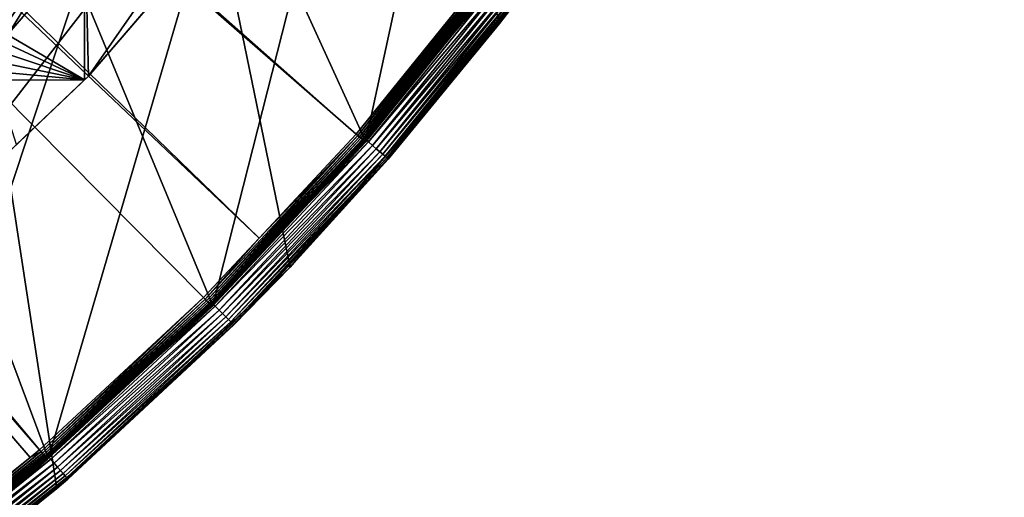
# Model space of a CAD drawing. Extents: x -200 to 200, y -200 to 451.
# Drawn here: x 128 to 190, y -152 to -122 of the extents above; entities that cross this region are included whole.
import ezdxf

# ---------------------------------------------------------------- set-up
doc = ezdxf.new("R2010")
doc.units = 0
for name, color, linetype in [('L1', 7, 'CONTINUOUS'), ('L2', 7, 'CONTINUOUS'), ('L4', 7, 'CONTINUOUS')]:
    doc.layers.add(name, color=color, linetype=linetype)

msp = doc.modelspace()

# ---------------------------------------------------------------- linework, layer by layer
at = {"layer": 'L1', "color": 250}
for points in [[(0.204241, -198.0318, 13), (118.5125, 158.655, 13), (129.5289, 149.7962, 13)], [(0.204241, -198.0318, 13), (129.5289, 149.7962, 13), (139.8852, 140.1741, 13)], [(139.8852, 140.1741, 13), (149.5287, 129.8376, 13), (0.204241, -198.0318, 13)], [(149.5287, 129.8376, 13), (158.4103, 118.8396, 13), (0.204241, -198.0318, 13)], [(0.204241, -198.0318, 13), (158.4103, 118.8396, 13), (166.4845, 107.2359, 13)], [(0.204241, -198.0318, 13), (166.4845, 107.2359, 13), (173.7105, 95.08581, 13)], [(173.7105, 95.08581, 13), (180.0512, 82.45118, 13), (0.204241, -198.0318, 13)], [(0.204241, -198.0318, 13), (180.0512, 82.45118, 13), (185.4745, 69.39639, 13)], [(0.204241, -198.0318, 13), (185.4745, 69.39639, 13), (189.9526, 55.98798, 13)], [(189.9526, 55.98798, 13), (14.33115, -197.5127, 13), (0.204241, -198.0318, 13)], [(189.9526, 55.98798, 13), (28.38503, -195.9871, 13), (14.33115, -197.5127, 13)], [(42.29427, -193.4628, 13), (28.38503, -195.9871, 13), (189.9526, 55.98798, 13)], [(189.9526, 55.98798, 13), (55.98798, -189.9526, 13), (42.29427, -193.4628, 13)], [(189.9526, 55.98798, 13), (69.39639, -185.4745, 13), (55.98798, -189.9526, 13)], [(82.45118, -180.0512, 13), (69.39639, -185.4745, 13), (189.9526, 55.98798, 13)], [(189.9526, 55.98798, 13), (95.08581, -173.7105, 13), (82.45118, -180.0512, 13)], [(189.9526, 55.98798, 13), (107.2359, -166.4845, 13), (95.08581, -173.7105, 13)], [(118.8396, -158.4103, 13), (107.2359, -166.4845, 13), (189.9526, 55.98798, 13)], [(189.9526, 55.98798, 13), (129.8376, -149.5287, 13), (118.8396, -158.4103, 13)], [(189.9526, 55.98798, 13), (140.1741, -139.8852, 13), (129.8376, -149.5287, 13)], [(149.7962, -129.5289, 13), (140.1741, -139.8852, 13), (189.9526, 55.98798, 13)], [(189.9526, 55.98798, 13), (158.655, -118.5125, 13), (149.7962, -129.5289, 13)], [(23.2024, -19.51724, 20.79033), (149.1191, -129.4021, 15.73217), (23.90851, -18.51142, 20.79033)], [(23.90851, -18.51142, 20.79033), (149.1191, -129.4021, 15.73217), (156.0623, -120.799, 15.73217)], [(21.90144, -20.81504, 20.79033), (143.0157, -135.9481, 15.73217), (23.2024, -19.51724, 20.79033)], [(23.2024, -19.51724, 20.79033), (143.0157, -135.9481, 15.73217), (149.1191, -129.4021, 15.73217)], [(19.72768, -22.98351, 20.79033), (129.1855, -149.3069, 15.73217), (21.90144, -20.81504, 20.79033)], [(129.1855, -149.3069, 15.73217), (139.5078, -139.7105, 15.73217), (21.90144, -20.81504, 20.79033)], [(21.90144, -20.81504, 20.79033), (139.5078, -139.7105, 15.73217), (143.0157, -135.9481, 15.73217)], [(118.2049, -158.1424, 15.73217), (128.5889, -149.7869, 15.73217), (19.72768, -22.98351, 20.79033)], [(19.72768, -22.98351, 20.79033), (128.5889, -149.7869, 15.73217), (129.1855, -149.3069, 15.73217)], [(149.2229, -129.4922, 15.71605), (149.323, -129.579, 15.67651), (158.0805, -118.5168, 15.71605)], [(158.0805, -118.5168, 15.71605), (156.0623, -120.799, 15.73217), (149.2229, -129.4922, 15.71605)], [(149.323, -129.579, 15.67651), (158.1866, -118.5963, 15.67651), (158.0805, -118.5168, 15.71605)], [(149.323, -129.579, 15.67651), (149.4165, -129.6601, 15.61473), (158.1866, -118.5963, 15.67651)], [(149.4165, -129.6601, 15.61473), (158.2856, -118.6705, 15.61473), (158.1866, -118.5963, 15.67651)], [(149.4165, -129.6601, 15.61473), (149.5005, -129.7331, 15.53255), (158.2856, -118.6705, 15.61473)], [(149.5005, -129.7331, 15.53255), (158.3746, -118.7373, 15.53255), (158.2856, -118.6705, 15.61473)], [(149.5005, -129.7331, 15.53255), (149.5726, -129.7956, 15.43245), (158.3746, -118.7373, 15.53255)], [(149.5726, -129.7956, 15.43245), (158.451, -118.7945, 15.43245), (158.3746, -118.7373, 15.53255)], [(149.5726, -129.7956, 15.43245), (149.6306, -129.8459, 15.31739), (158.451, -118.7945, 15.43245)], [(149.6306, -129.8459, 15.31739), (158.5124, -118.8406, 15.31739), (158.451, -118.7945, 15.43245)], [(149.6306, -129.8459, 15.31739), (149.6727, -129.8825, 15.19084), (158.5124, -118.8406, 15.31739)], [(149.6727, -129.8825, 15.19084), (158.5571, -118.8741, 15.19084), (158.5124, -118.8406, 15.31739)], [(149.6727, -129.8825, 15.19084), (149.6978, -129.9043, 15.05656), (158.5571, -118.8741, 15.19084)], [(149.6978, -129.9043, 15.05656), (158.5836, -118.894, 15.05656), (158.5571, -118.8741, 15.19084)], [(149.6978, -129.9043, 15.05656), (156.6754, -121.2736, 14.91857), (158.5836, -118.894, 15.05656)], [(158.6757, -118.528, 13.00223), (149.7962, -129.5289, 13), (158.655, -118.5125, 13)], [(149.8157, -129.5458, 13.00223), (149.7962, -129.5289, 13), (158.6757, -118.528, 13.00223)], [(158.6957, -118.5429, 13.00885), (149.8157, -129.5458, 13.00223), (158.6757, -118.528, 13.00223)], [(149.8346, -129.5621, 13.00885), (149.8157, -129.5458, 13.00223), (158.6957, -118.5429, 13.00885)], [(158.7145, -118.557, 13.01966), (149.8346, -129.5621, 13.00885), (158.6957, -118.5429, 13.00885)], [(149.8524, -129.5775, 13.01966), (149.8346, -129.5621, 13.00885), (158.7145, -118.557, 13.01966)], [(158.7316, -118.5697, 13.03435), (149.8524, -129.5775, 13.01966), (158.7145, -118.557, 13.01966)], [(149.8685, -129.5914, 13.03435), (149.8524, -129.5775, 13.01966), (158.7316, -118.5697, 13.03435)], [(158.7463, -118.5808, 13.05247), (149.8685, -129.5914, 13.03435), (158.7316, -118.5697, 13.03435)], [(149.8824, -129.6035, 13.05247), (149.8685, -129.5914, 13.03435), (158.7463, -118.5808, 13.05247)], [(158.7584, -118.5898, 13.07349), (149.8824, -129.6035, 13.05247), (158.7463, -118.5808, 13.05247)], [(149.8938, -129.6133, 13.07349), (149.8824, -129.6035, 13.05247), (158.7584, -118.5898, 13.07349)], [(158.7674, -118.5965, 13.09679), (149.8938, -129.6133, 13.07349), (158.7584, -118.5898, 13.07349)], [(149.9023, -129.6206, 13.09679), (149.8938, -129.6133, 13.07349), (158.7674, -118.5965, 13.09679)], [(158.773, -118.6007, 13.12166), (149.9023, -129.6206, 13.09679), (158.7674, -118.5965, 13.09679)], [(149.9076, -129.6253, 13.12166), (149.9023, -129.6206, 13.09679), (158.773, -118.6007, 13.12166)], [(158.773, -118.6007, 13.12166), (156.6456, -121.2506, 13.14738), (149.9076, -129.6253, 13.12166)], [(149.2229, -129.4922, 15.71605), (156.0623, -120.799, 15.73217), (149.1191, -129.4021, 15.73217)], [(149.705, -129.9105, 14.91857), (156.6754, -121.2736, 14.91857), (149.6978, -129.9043, 15.05656)], [(149.9097, -129.627, 13.14738), (156.6754, -121.2736, 14.91857), (149.705, -129.9105, 14.91857)], [(156.6456, -121.2506, 13.14738), (149.9097, -129.627, 13.14738), (149.9076, -129.6253, 13.12166)], [(156.6456, -121.2506, 13.14738), (156.6754, -121.2736, 14.91857), (149.9097, -129.627, 13.14738)], [(139.6048, -139.8077, 15.71605), (139.6985, -139.9015, 15.67651), (149.2229, -129.4922, 15.71605)], [(139.6048, -139.8077, 15.71605), (149.2229, -129.4922, 15.71605), (143.0157, -135.9481, 15.73217)], [(139.6985, -139.9015, 15.67651), (149.323, -129.579, 15.67651), (149.2229, -129.4922, 15.71605)], [(139.6985, -139.9015, 15.67651), (139.7859, -139.989, 15.61473), (149.323, -129.579, 15.67651)], [(139.7859, -139.989, 15.61473), (149.4165, -129.6601, 15.61473), (149.323, -129.579, 15.67651)], [(149.8157, -129.5458, 13.00223), (140.1741, -139.8852, 13), (149.7962, -129.5289, 13)], [(140.1923, -139.9034, 13.00223), (140.1741, -139.8852, 13), (149.8157, -129.5458, 13.00223)], [(149.8346, -129.5621, 13.00885), (140.1923, -139.9034, 13.00223), (149.8157, -129.5458, 13.00223)], [(140.21, -139.9211, 13.00885), (140.1923, -139.9034, 13.00223), (149.8346, -129.5621, 13.00885)], [(149.8524, -129.5775, 13.01966), (140.21, -139.9211, 13.00885), (149.8346, -129.5621, 13.00885)], [(140.2266, -139.9377, 13.01966), (140.21, -139.9211, 13.00885), (149.8524, -129.5775, 13.01966)], [(149.8685, -129.5914, 13.03435), (140.2266, -139.9377, 13.01966), (149.8524, -129.5775, 13.01966)], [(140.2417, -139.9527, 13.03435), (140.2266, -139.9377, 13.01966), (149.8685, -129.5914, 13.03435)], [(149.8824, -129.6035, 13.05247), (140.2417, -139.9527, 13.03435), (149.8685, -129.5914, 13.03435)], [(140.2547, -139.9657, 13.05247), (140.2417, -139.9527, 13.03435), (149.8824, -129.6035, 13.05247)], [(149.8938, -129.6133, 13.07349), (140.2547, -139.9657, 13.05247), (149.8824, -129.6035, 13.05247)], [(140.2654, -139.9764, 13.07349), (140.2547, -139.9657, 13.05247), (149.8938, -129.6133, 13.07349)], [(149.9023, -129.6206, 13.09679), (140.2654, -139.9764, 13.07349), (149.8938, -129.6133, 13.07349)], [(140.2733, -139.9843, 13.09679), (140.2654, -139.9764, 13.07349), (149.9023, -129.6206, 13.09679)], [(149.9076, -129.6253, 13.12166), (140.2733, -139.9843, 13.09679), (149.9023, -129.6206, 13.09679)], [(140.2783, -139.9893, 13.12166), (140.2733, -139.9843, 13.09679), (149.9076, -129.6253, 13.12166)], [(149.9076, -129.6253, 13.12166), (143.5577, -136.4636, 13.14738), (140.2783, -139.9893, 13.12166)], [(149.2229, -129.4922, 15.71605), (149.1191, -129.4021, 15.73217), (143.0157, -135.9481, 15.73217)], [(149.9076, -129.6253, 13.12166), (149.9097, -129.627, 13.14738), (143.5577, -136.4636, 13.14738)], [(139.7859, -139.989, 15.61473), (139.8645, -140.0678, 15.53255), (149.4165, -129.6601, 15.61473)], [(139.8645, -140.0678, 15.53255), (149.5005, -129.7331, 15.53255), (149.4165, -129.6601, 15.61473)], [(139.8645, -140.0678, 15.53255), (139.932, -140.1353, 15.43245), (149.5005, -129.7331, 15.53255)], [(139.932, -140.1353, 15.43245), (149.5726, -129.7956, 15.43245), (149.5005, -129.7331, 15.53255)], [(139.932, -140.1353, 15.43245), (139.9862, -140.1896, 15.31739), (149.5726, -129.7956, 15.43245)], [(139.9862, -140.1896, 15.31739), (149.6306, -129.8459, 15.31739), (149.5726, -129.7956, 15.43245)], [(139.9862, -140.1896, 15.31739), (140.0257, -140.2291, 15.19084), (149.6306, -129.8459, 15.31739)], [(140.0257, -140.2291, 15.19084), (149.6727, -129.8825, 15.19084), (149.6306, -129.8459, 15.31739)], [(140.0257, -140.2291, 15.19084), (140.0491, -140.2526, 15.05656), (149.6727, -129.8825, 15.19084)], [(140.0491, -140.2526, 15.05656), (149.6978, -129.9043, 15.05656), (149.6727, -129.8825, 15.19084)], [(140.0491, -140.2526, 15.05656), (143.5776, -136.4822, 14.91857), (149.6978, -129.9043, 15.05656)], [(149.9097, -129.627, 13.14738), (149.705, -129.9105, 14.91857), (143.5577, -136.4636, 13.14738)], [(143.5577, -136.4636, 13.14738), (149.705, -129.9105, 14.91857), (143.5776, -136.4822, 14.91857)], [(143.5776, -136.4822, 14.91857), (149.705, -129.9105, 14.91857), (149.6978, -129.9043, 15.05656)], [(139.5078, -139.7105, 15.73217), (139.6048, -139.8077, 15.71605), (143.0157, -135.9481, 15.73217)], [(140.0559, -140.2594, 14.91857), (143.5776, -136.4822, 14.91857), (140.0491, -140.2526, 15.05656)], [(140.2802, -139.9912, 13.14738), (143.5776, -136.4822, 14.91857), (140.0559, -140.2594, 14.91857)], [(140.2783, -139.9893, 13.12166), (143.5577, -136.4636, 13.14738), (140.2802, -139.9912, 13.14738)], [(143.5577, -136.4636, 13.14738), (143.5776, -136.4822, 14.91857), (140.2802, -139.9912, 13.14738)], [(139.5078, -139.7105, 15.73217), (129.1855, -149.3069, 15.73217), (129.2754, -149.4108, 15.71605)], [(129.2754, -149.4108, 15.71605), (139.6048, -139.8077, 15.71605), (139.5078, -139.7105, 15.73217)], [(129.2754, -149.4108, 15.71605), (129.3621, -149.511, 15.67651), (139.6048, -139.8077, 15.71605)], [(129.3621, -149.511, 15.67651), (139.6985, -139.9015, 15.67651), (139.6048, -139.8077, 15.71605)], [(129.3621, -149.511, 15.67651), (129.4431, -149.6046, 15.61473), (139.6985, -139.9015, 15.67651)], [(129.4431, -149.6046, 15.61473), (139.7859, -139.989, 15.61473), (139.6985, -139.9015, 15.67651)], [(129.4431, -149.6046, 15.61473), (129.5159, -149.6887, 15.53255), (139.7859, -139.989, 15.61473)], [(129.5159, -149.6887, 15.53255), (139.8645, -140.0678, 15.53255), (139.7859, -139.989, 15.61473)], [(129.5159, -149.6887, 15.53255), (129.5783, -149.7609, 15.43245), (139.8645, -140.0678, 15.53255)], [(129.5783, -149.7609, 15.43245), (139.932, -140.1353, 15.43245), (139.8645, -140.0678, 15.53255)], [(129.5783, -149.7609, 15.43245), (129.6285, -149.8189, 15.31739), (139.932, -140.1353, 15.43245)], [(129.6285, -149.8189, 15.31739), (139.9862, -140.1896, 15.31739), (139.932, -140.1353, 15.43245)], [(140.1923, -139.9034, 13.00223), (129.8376, -149.5287, 13), (140.1741, -139.8852, 13)], [(129.8545, -149.5482, 13.00223), (129.8376, -149.5287, 13), (140.1923, -139.9034, 13.00223)], [(140.21, -139.9211, 13.00885), (129.8545, -149.5482, 13.00223), (140.1923, -139.9034, 13.00223)], [(129.8709, -149.5671, 13.00885), (129.8545, -149.5482, 13.00223), (140.21, -139.9211, 13.00885)], [(140.2266, -139.9377, 13.01966), (129.8709, -149.5671, 13.00885), (140.21, -139.9211, 13.00885)], [(129.8863, -149.5848, 13.01966), (129.8709, -149.5671, 13.00885), (140.2266, -139.9377, 13.01966)], [(140.2417, -139.9527, 13.03435), (129.8863, -149.5848, 13.01966), (140.2266, -139.9377, 13.01966)], [(129.9002, -149.6008, 13.03435), (129.8863, -149.5848, 13.01966), (140.2417, -139.9527, 13.03435)], [(140.2547, -139.9657, 13.05247), (129.9002, -149.6008, 13.03435), (140.2417, -139.9527, 13.03435)], [(129.9123, -149.6148, 13.05247), (129.9002, -149.6008, 13.03435), (140.2547, -139.9657, 13.05247)], [(140.2654, -139.9764, 13.07349), (129.9123, -149.6148, 13.05247), (140.2547, -139.9657, 13.05247)], [(129.9222, -149.6261, 13.07349), (129.9123, -149.6148, 13.05247), (140.2654, -139.9764, 13.07349)], [(140.2733, -139.9843, 13.09679), (129.9222, -149.6261, 13.07349), (140.2654, -139.9764, 13.07349)], [(129.9296, -149.6346, 13.09679), (129.9222, -149.6261, 13.07349), (140.2733, -139.9843, 13.09679)], [(140.2783, -139.9893, 13.12166), (129.9296, -149.6346, 13.09679), (140.2733, -139.9843, 13.09679)], [(129.9342, -149.6399, 13.12166), (129.9296, -149.6346, 13.09679), (140.2783, -139.9893, 13.12166)], [(140.2783, -139.9893, 13.12166), (140.2802, -139.9912, 13.14738), (129.9342, -149.6399, 13.12166)], [(140.2802, -139.9912, 13.14738), (129.936, -149.642, 13.14738), (129.9342, -149.6399, 13.12166)], [(140.2802, -139.9912, 13.14738), (140.0559, -140.2594, 14.91857), (129.936, -149.642, 13.14738)], [(129.6285, -149.8189, 15.31739), (129.6651, -149.8611, 15.19084), (139.9862, -140.1896, 15.31739)], [(129.6651, -149.8611, 15.19084), (140.0257, -140.2291, 15.19084), (139.9862, -140.1896, 15.31739)], [(129.6651, -149.8611, 15.19084), (129.6868, -149.8862, 15.05656), (140.0257, -140.2291, 15.19084)], [(129.6868, -149.8862, 15.05656), (140.0491, -140.2526, 15.05656), (140.0257, -140.2291, 15.19084)], [(129.6868, -149.8862, 15.05656), (129.693, -149.8935, 14.91857), (140.0491, -140.2526, 15.05656)], [(129.693, -149.8935, 14.91857), (140.0559, -140.2594, 14.91857), (140.0491, -140.2526, 15.05656)], [(129.936, -149.642, 13.14738), (140.0559, -140.2594, 14.91857), (129.693, -149.8935, 14.91857)], [(118.2871, -158.2525, 15.71605), (118.3665, -158.3586, 15.67651), (129.2754, -149.4108, 15.71605)], [(129.2754, -149.4108, 15.71605), (128.5889, -149.7869, 15.73217), (118.2871, -158.2525, 15.71605)], [(118.3665, -158.3586, 15.67651), (129.3621, -149.511, 15.67651), (129.2754, -149.4108, 15.71605)], [(129.2754, -149.4108, 15.71605), (129.1855, -149.3069, 15.73217), (128.5889, -149.7869, 15.73217)], [(118.2871, -158.2525, 15.71605), (128.5889, -149.7869, 15.73217), (118.2049, -158.1424, 15.73217)], [(118.3665, -158.3586, 15.67651), (118.4406, -158.4578, 15.61473), (129.3621, -149.511, 15.67651)], [(118.4406, -158.4578, 15.61473), (129.4431, -149.6046, 15.61473), (129.3621, -149.511, 15.67651)], [(118.4406, -158.4578, 15.61473), (118.5072, -158.5469, 15.53255), (129.4431, -149.6046, 15.61473)], [(118.5072, -158.5469, 15.53255), (129.5159, -149.6887, 15.53255), (129.4431, -149.6046, 15.61473)], [(118.5072, -158.5469, 15.53255), (118.5643, -158.6233, 15.43245), (129.5159, -149.6887, 15.53255)], [(118.5643, -158.6233, 15.43245), (129.5783, -149.7609, 15.43245), (129.5159, -149.6887, 15.53255)], [(118.5643, -158.6233, 15.43245), (118.6103, -158.6848, 15.31739), (129.5783, -149.7609, 15.43245)], [(118.6103, -158.6848, 15.31739), (129.6285, -149.8189, 15.31739), (129.5783, -149.7609, 15.43245)], [(118.6103, -158.6848, 15.31739), (118.6437, -158.7295, 15.19084), (129.6285, -149.8189, 15.31739)], [(118.6437, -158.7295, 15.19084), (129.6651, -149.8611, 15.19084), (129.6285, -149.8189, 15.31739)], [(118.6437, -158.7295, 15.19084), (118.6636, -158.7561, 15.05656), (129.6651, -149.8611, 15.19084)], [(118.6636, -158.7561, 15.05656), (129.6868, -149.8862, 15.05656), (129.6651, -149.8611, 15.19084)], [(118.6636, -158.7561, 15.05656), (129.0941, -150.3754, 14.91857), (129.6868, -149.8862, 15.05656)], [(129.8545, -149.5482, 13.00223), (118.8396, -158.4103, 13), (129.8376, -149.5287, 13)], [(118.855, -158.4309, 13.00223), (118.8396, -158.4103, 13), (129.8545, -149.5482, 13.00223)], [(129.8709, -149.5671, 13.00885), (118.855, -158.4309, 13.00223), (129.8545, -149.5482, 13.00223)], [(118.87, -158.4509, 13.00885), (118.855, -158.4309, 13.00223), (129.8709, -149.5671, 13.00885)], [(129.8863, -149.5848, 13.01966), (118.87, -158.4509, 13.00885), (129.8709, -149.5671, 13.00885)], [(118.8841, -158.4696, 13.01966), (118.87, -158.4509, 13.00885), (129.8863, -149.5848, 13.01966)], [(129.9002, -149.6008, 13.03435), (118.8841, -158.4696, 13.01966), (129.8863, -149.5848, 13.01966)], [(118.8969, -158.4867, 13.03435), (118.8841, -158.4696, 13.01966), (129.9002, -149.6008, 13.03435)], [(129.9123, -149.6148, 13.05247), (118.8969, -158.4867, 13.03435), (129.9002, -149.6008, 13.03435)], [(118.908, -158.5014, 13.05247), (118.8969, -158.4867, 13.03435), (129.9123, -149.6148, 13.05247)], [(129.9222, -149.6261, 13.07349), (118.908, -158.5014, 13.05247), (129.9123, -149.6148, 13.05247)], [(118.917, -158.5135, 13.07349), (118.908, -158.5014, 13.05247), (129.9222, -149.6261, 13.07349)], [(129.9296, -149.6346, 13.09679), (118.917, -158.5135, 13.07349), (129.9222, -149.6261, 13.07349)], [(118.9237, -158.5224, 13.09679), (118.917, -158.5135, 13.07349), (129.9296, -149.6346, 13.09679)], [(129.9342, -149.6399, 13.12166), (118.9237, -158.5224, 13.09679), (129.9296, -149.6346, 13.09679)], [(118.9279, -158.5281, 13.12166), (118.9237, -158.5224, 13.09679), (129.9342, -149.6399, 13.12166)], [(129.9342, -149.6399, 13.12166), (129.0672, -150.3436, 13.14738), (118.9279, -158.5281, 13.12166)], [(129.9342, -149.6399, 13.12166), (129.936, -149.642, 13.14738), (129.0672, -150.3436, 13.14738)], [(129.936, -149.642, 13.14738), (129.693, -149.8935, 14.91857), (129.0672, -150.3436, 13.14738)], [(129.0672, -150.3436, 13.14738), (129.693, -149.8935, 14.91857), (129.0941, -150.3754, 14.91857)], [(129.0941, -150.3754, 14.91857), (129.693, -149.8935, 14.91857), (129.6868, -149.8862, 15.05656)], [(118.6693, -158.7637, 14.91857), (129.0941, -150.3754, 14.91857), (118.6636, -158.7561, 15.05656)], [(118.9296, -158.5302, 13.14738), (129.0941, -150.3754, 14.91857), (118.6693, -158.7637, 14.91857)], [(129.0672, -150.3436, 13.14738), (118.9296, -158.5302, 13.14738), (118.9279, -158.5281, 13.12166)], [(129.0672, -150.3436, 13.14738), (129.0941, -150.3754, 14.91857), (118.9296, -158.5302, 13.14738)]]:
    msp.add_3dface(points, dxfattribs=at)
at = {"layer": 'L2', "color": 250}
for points in [[(180.3955, 27.63557, 4.5), (-144.3166, -111.7093, 4.5), (-132.2747, -125.7365, 4.5)], [(180.3955, 27.63557, 4.5), (-132.2747, -125.7365, 4.5), (-118.8755, -138.4734, 4.5)], [(-118.8755, -138.4734, 4.5), (-104.2565, -149.7893, 4.5), (180.3955, 27.63557, 4.5)], [(-104.2565, -149.7893, 4.5), (-88.56761, -159.5683, 4.5), (180.3955, 27.63557, 4.5)], [(180.3955, 27.63557, 4.5), (-88.56761, -159.5683, 4.5), (-71.96994, -167.7098, 4.5)], [(180.3955, 27.63557, 4.5), (-71.96994, -167.7098, 4.5), (-54.63377, -174.1304, 4.5)], [(-54.63377, -174.1304, 4.5), (-36.73698, -178.7642, 4.5), (180.3955, 27.63557, 4.5)], [(180.3955, 27.63557, 4.5), (-36.73698, -178.7642, 4.5), (-18.46322, -181.5636, 4.5)], [(180.3955, 27.63557, 4.5), (-18.46322, -181.5636, 4.5), (0, -182.5, 4.5)], [(0, -182.5, 4.5), (18.46322, -181.5636, 4.5), (180.3955, 27.63557, 4.5)], [(180.3955, 27.63557, 4.5), (18.46322, -181.5636, 4.5), (36.73698, -178.7642, 4.5)], [(180.3955, 27.63557, 4.5), (36.73698, -178.7642, 4.5), (182.2658, 9.243473, 4.5)], [(182.2658, 9.243473, 4.5), (36.73698, -178.7642, 4.5), (182.2658, -9.243473, 4.5)], [(36.73698, -178.7642, 4.5), (180.3955, -27.63557, 4.5), (182.2658, -9.243473, 4.5)], [(36.73698, -178.7642, 4.5), (176.6741, -45.74409, 4.5), (180.3955, -27.63557, 4.5)], [(171.1398, -63.38321, 4.5), (176.6741, -45.74409, 4.5), (36.73698, -178.7642, 4.5)], [(171.1398, -63.38321, 4.5), (36.73698, -178.7642, 4.5), (163.8493, -80.37193, 4.5)], [(163.8493, -80.37193, 4.5), (36.73698, -178.7642, 4.5), (54.63377, -174.1304, 4.5)], [(163.8493, -80.37193, 4.5), (54.63377, -174.1304, 4.5), (71.96994, -167.7098, 4.5)], [(71.96994, -167.7098, 4.5), (88.56761, -159.5683, 4.5), (163.8493, -80.37193, 4.5)], [(163.8493, -80.37193, 4.5), (88.56761, -159.5683, 4.5), (104.2565, -149.7893, 4.5)], [(163.8493, -80.37193, 4.5), (104.2565, -149.7893, 4.5), (118.8755, -138.4734, 4.5)], [(118.8755, -138.4734, 4.5), (132.2747, -125.7365, 4.5), (163.8493, -80.37193, 4.5)], [(163.8493, -80.37193, 4.5), (132.2747, -125.7365, 4.5), (144.3166, -111.7093, 4.5)], [(132.2747, -125.7365, 4.5), (132.2747, -125.7365, 2), (144.3166, -111.7093, 4.5)], [(144.3166, -111.7093, 4.5), (132.2747, -125.7365, 2), (141.2452, -115.2871, 2)], [(127.0326, -122.5466, 2), (126.7748, -121.9937, 2), (132.0163, -115.2871, 2)], [(127.1905, -123.1359, 2), (127.0326, -122.5466, 2), (132.0163, -115.2871, 2)], [(132.0163, -125.9821, 2), (127.1905, -123.1359, 2), (132.0163, -115.2871, 2)], [(132.0163, -125.9821, 2), (132.0163, -115.2871, 2), (132.2747, -125.7365, 2)], [(132.2747, -125.7365, 2), (132.0163, -115.2871, 2), (141.2452, -115.2871, 2)], [(127.2437, -123.7437, 2), (127.1905, -123.1359, 2), (132.0163, -125.9821, 2)], [(132.0163, -125.9821, 2), (127.1905, -124.3515, 2), (127.2437, -123.7437, 2)], [(132.0163, -125.9821, 2), (127.0326, -124.9408, 2), (127.1905, -124.3515, 2)], [(126.7748, -125.4937, 2), (127.0326, -124.9408, 2), (132.0163, -125.9821, 2)], [(118.8755, -138.4734, 4.5), (124.3982, -133.2236, 2), (132.2747, -125.7365, 4.5)], [(132.2747, -125.7365, 4.5), (124.3982, -133.2236, 2), (127.7259, -130.0604, 2)], [(132.0163, -125.9821, 2), (126.4248, -125.9934, 2), (126.7748, -125.4937, 2)], [(127.7259, -130.0604, 2), (132.0163, -125.9821, 2), (132.2747, -125.7365, 4.5)], [(132.2747, -125.7365, 4.5), (132.0163, -125.9821, 2), (132.2747, -125.7365, 2)], [(127.7259, -130.0604, 2), (126.4248, -125.9934, 2), (132.0163, -125.9821, 2)]]:
    msp.add_3dface(points, dxfattribs=at)
at = {"layer": 'L4', "color": 7}
for points in [[(0, 198), (158.5072, -118.657), (149.6384, -129.6624)], [(149.6384, -129.6624), (140.0071, -140.0071), (0, 198)], [(0, 198), (140.0071, -140.0071), (129.6624, -149.6384)], [(0, 198), (129.6624, -149.6384), (118.657, -158.5072)], [(130.2745, -151.7516, 15.5), (144.9586, -137.7934, 15.5), (78.87117, 183.7916, 15.5)], [(78.87117, 183.7916, 15.5), (144.9586, -137.7934, 15.5), (158.1551, -122.4212, 15.5)], [(158.1551, -122.4212, 15.5), (169.7288, -105.7928, 15.5), (78.87117, 183.7916, 15.5)], [(78.87117, 183.7916, 15.5), (114.2536, -164.1527, 15.5), (130.2745, -151.7516, 15.5)], [(158.1551, -122.4212, 15.5), (168.2507, -108.1282, 2), (169.7288, -105.7928, 15.5)], [(158.1551, -122.4212, 15.5), (160.1083, -119.8555, 2), (168.2507, -108.1282, 2)], [(158.7852, -118.8651, 0.030385), (149.6384, -129.6624), (158.5072, -118.657)], [(149.9009, -129.8899, 0.030385), (149.6384, -129.6624), (158.7852, -118.8651, 0.030385)], [(159.0548, -119.0669, 0.120615), (149.9009, -129.8899, 0.030385), (158.7852, -118.8651, 0.030385)], [(150.1554, -130.1104, 0.120615), (149.9009, -129.8899, 0.030385), (159.0548, -119.0669, 0.120615)], [(159.3077, -119.2563, 0.267949), (150.1554, -130.1104, 0.120615), (159.0548, -119.0669, 0.120615)], [(150.3942, -130.3173, 0.267949), (150.1554, -130.1104, 0.120615), (159.3077, -119.2563, 0.267949)], [(159.5363, -119.4274, 0.467911), (150.3942, -130.3173, 0.267949), (159.3077, -119.2563, 0.267949)], [(150.61, -130.5043, 0.467911), (150.3942, -130.3173, 0.267949), (159.5363, -119.4274, 0.467911)], [(159.7337, -119.5751, 0.714424), (150.61, -130.5043, 0.467911), (159.5363, -119.4274, 0.467911)], [(150.7963, -130.6657, 0.714424), (150.61, -130.5043, 0.467911), (159.7337, -119.5751, 0.714424)], [(159.8938, -119.695, 1), (150.7963, -130.6657, 0.714424), (159.7337, -119.5751, 0.714424)], [(150.9474, -130.7967, 1), (150.7963, -130.6657, 0.714424), (159.8938, -119.695, 1)], [(160.0117, -119.7833, 1.31596), (150.9474, -130.7967, 1), (159.8938, -119.695, 1)], [(151.0588, -130.8932, 1.31596), (150.9474, -130.7967, 1), (160.0117, -119.7833, 1.31596)], [(160.0839, -119.8373, 1.652704), (151.0588, -130.8932, 1.31596), (160.0117, -119.7833, 1.31596)], [(151.127, -130.9523, 1.652704), (151.0588, -130.8932, 1.31596), (160.0839, -119.8373, 1.652704)], [(160.0839, -119.8373, 1.652704), (158.0858, -122.3653, 2), (151.127, -130.9523, 1.652704)], [(160.0839, -119.8373, 1.652704), (160.1083, -119.8555, 2), (158.0858, -122.3653, 2)], [(158.0858, -122.3653, 2), (160.1083, -119.8555, 2), (158.1551, -122.4212, 15.5)], [(151.1499, -130.9721, 2), (158.1551, -122.4212, 15.5), (144.9586, -137.7934, 15.5)], [(158.0858, -122.3653, 2), (151.1499, -130.9721, 2), (151.127, -130.9523, 1.652704)], [(158.0858, -122.3653, 2), (158.1551, -122.4212, 15.5), (151.1499, -130.9721, 2)], [(149.9009, -129.8899, 0.030385), (140.0071, -140.0071), (149.6384, -129.6624)], [(140.2527, -140.2527, 0.030385), (140.0071, -140.0071), (149.9009, -129.8899, 0.030385)], [(150.1554, -130.1104, 0.120615), (140.2527, -140.2527, 0.030385), (149.9009, -129.8899, 0.030385)], [(140.4908, -140.4908, 0.120615), (140.2527, -140.2527, 0.030385), (150.1554, -130.1104, 0.120615)], [(150.3942, -130.3173, 0.267949), (140.4908, -140.4908, 0.120615), (150.1554, -130.1104, 0.120615)], [(140.7142, -140.7142, 0.267949), (140.4908, -140.4908, 0.120615), (150.3942, -130.3173, 0.267949)], [(150.61, -130.5043, 0.467911), (140.7142, -140.7142, 0.267949), (150.3942, -130.3173, 0.267949)], [(140.9162, -140.9162, 0.467911), (140.7142, -140.7142, 0.267949), (150.61, -130.5043, 0.467911)], [(150.7963, -130.6657, 0.714424), (140.9162, -140.9162, 0.467911), (150.61, -130.5043, 0.467911)], [(141.0905, -141.0905, 0.714424), (140.9162, -140.9162, 0.467911), (150.7963, -130.6657, 0.714424)], [(150.9474, -130.7967, 1), (141.0905, -141.0905, 0.714424), (150.7963, -130.6657, 0.714424)], [(141.2319, -141.2319, 1), (141.0905, -141.0905, 0.714424), (150.9474, -130.7967, 1)], [(151.0588, -130.8932, 1.31596), (141.2319, -141.2319, 1), (150.9474, -130.7967, 1)], [(141.3361, -141.3361, 1.31596), (141.2319, -141.2319, 1), (151.0588, -130.8932, 1.31596)], [(151.127, -130.9523, 1.652704), (141.3361, -141.3361, 1.31596), (151.0588, -130.8932, 1.31596)], [(141.3999, -141.3999, 1.652704), (141.3361, -141.3361, 1.31596), (151.127, -130.9523, 1.652704)], [(151.127, -130.9523, 1.652704), (144.8732, -137.7139, 2), (141.3999, -141.3999, 1.652704)], [(151.127, -130.9523, 1.652704), (151.1499, -130.9721, 2), (144.8732, -137.7139, 2)], [(151.1499, -130.9721, 2), (144.9586, -137.7934, 15.5), (144.8732, -137.7139, 2)], [(141.4214, -141.4214, 2), (144.9586, -137.7934, 15.5), (130.2745, -151.7516, 15.5)], [(141.3999, -141.3999, 1.652704), (144.8732, -137.7139, 2), (141.4214, -141.4214, 2)], [(144.8732, -137.7139, 2), (144.9586, -137.7934, 15.5), (141.4214, -141.4214, 2)], [(140.2527, -140.2527, 0.030385), (129.6624, -149.6384), (140.0071, -140.0071)], [(129.8899, -149.9009, 0.030385), (129.6624, -149.6384), (140.2527, -140.2527, 0.030385)], [(140.4908, -140.4908, 0.120615), (129.8899, -149.9009, 0.030385), (140.2527, -140.2527, 0.030385)], [(130.1104, -150.1554, 0.120615), (129.8899, -149.9009, 0.030385), (140.4908, -140.4908, 0.120615)], [(140.7142, -140.7142, 0.267949), (130.1104, -150.1554, 0.120615), (140.4908, -140.4908, 0.120615)], [(130.3173, -150.3942, 0.267949), (130.1104, -150.1554, 0.120615), (140.7142, -140.7142, 0.267949)], [(140.9162, -140.9162, 0.467911), (130.3173, -150.3942, 0.267949), (140.7142, -140.7142, 0.267949)], [(130.5043, -150.61, 0.467911), (130.3173, -150.3942, 0.267949), (140.9162, -140.9162, 0.467911)], [(141.0905, -141.0905, 0.714424), (130.5043, -150.61, 0.467911), (140.9162, -140.9162, 0.467911)], [(130.6657, -150.7963, 0.714424), (130.5043, -150.61, 0.467911), (141.0905, -141.0905, 0.714424)], [(141.2319, -141.2319, 1), (130.6657, -150.7963, 0.714424), (141.0905, -141.0905, 0.714424)], [(130.7967, -150.9474, 1), (130.6657, -150.7963, 0.714424), (141.2319, -141.2319, 1)], [(141.3361, -141.3361, 1.31596), (130.7967, -150.9474, 1), (141.2319, -141.2319, 1)], [(130.8932, -151.0588, 1.31596), (130.7967, -150.9474, 1), (141.3361, -141.3361, 1.31596)], [(141.3999, -141.3999, 1.652704), (130.8932, -151.0588, 1.31596), (141.3361, -141.3361, 1.31596)], [(130.9523, -151.127, 1.652704), (130.8932, -151.0588, 1.31596), (141.3999, -141.3999, 1.652704)], [(141.3999, -141.3999, 1.652704), (141.4214, -141.4214, 2), (130.9523, -151.127, 1.652704)], [(141.4214, -141.4214, 2), (130.2745, -151.7516, 15.5), (130.9721, -151.1499, 2)], [(141.4214, -141.4214, 2), (130.9721, -151.1499, 2), (130.9523, -151.127, 1.652704)], [(129.8899, -149.9009, 0.030385), (118.657, -158.5072), (129.6624, -149.6384)], [(118.8651, -158.7852, 0.030385), (118.657, -158.5072), (129.8899, -149.9009, 0.030385)], [(130.1104, -150.1554, 0.120615), (118.8651, -158.7852, 0.030385), (129.8899, -149.9009, 0.030385)], [(119.0669, -159.0548, 0.120615), (118.8651, -158.7852, 0.030385), (130.1104, -150.1554, 0.120615)], [(130.3173, -150.3942, 0.267949), (119.0669, -159.0548, 0.120615), (130.1104, -150.1554, 0.120615)], [(119.2563, -159.3077, 0.267949), (119.0669, -159.0548, 0.120615), (130.3173, -150.3942, 0.267949)], [(130.5043, -150.61, 0.467911), (119.2563, -159.3077, 0.267949), (130.3173, -150.3942, 0.267949)], [(119.4274, -159.5363, 0.467911), (119.2563, -159.3077, 0.267949), (130.5043, -150.61, 0.467911)], [(130.6657, -150.7963, 0.714424), (119.4274, -159.5363, 0.467911), (130.5043, -150.61, 0.467911)], [(119.5751, -159.7337, 0.714424), (119.4274, -159.5363, 0.467911), (130.6657, -150.7963, 0.714424)], [(130.7967, -150.9474, 1), (119.5751, -159.7337, 0.714424), (130.6657, -150.7963, 0.714424)], [(119.695, -159.8938, 1), (119.5751, -159.7337, 0.714424), (130.7967, -150.9474, 1)], [(130.8932, -151.0588, 1.31596), (119.695, -159.8938, 1), (130.7967, -150.9474, 1)], [(119.7833, -160.0117, 1.31596), (119.695, -159.8938, 1), (130.8932, -151.0588, 1.31596)], [(130.9523, -151.127, 1.652704), (119.7833, -160.0117, 1.31596), (130.8932, -151.0588, 1.31596)], [(119.8373, -160.0839, 1.652704), (119.7833, -160.0117, 1.31596), (130.9523, -151.127, 1.652704)], [(130.9523, -151.127, 1.652704), (130.2552, -151.7277, 2), (119.8373, -160.0839, 1.652704)], [(130.9523, -151.127, 1.652704), (130.9721, -151.1499, 2), (130.2552, -151.7277, 2)], [(130.2745, -151.7516, 15.5), (130.2552, -151.7277, 2), (130.9721, -151.1499, 2)], [(114.2536, -164.1527, 15.5), (119.8555, -160.1083, 2), (130.2745, -151.7516, 15.5)], [(130.2552, -151.7277, 2), (119.8555, -160.1083, 2), (119.8373, -160.0839, 1.652704)], [(130.2745, -151.7516, 15.5), (119.8555, -160.1083, 2), (130.2552, -151.7277, 2)]]:
    msp.add_3dface(points, dxfattribs=at)

doc.saveas('drawing.dxf')
